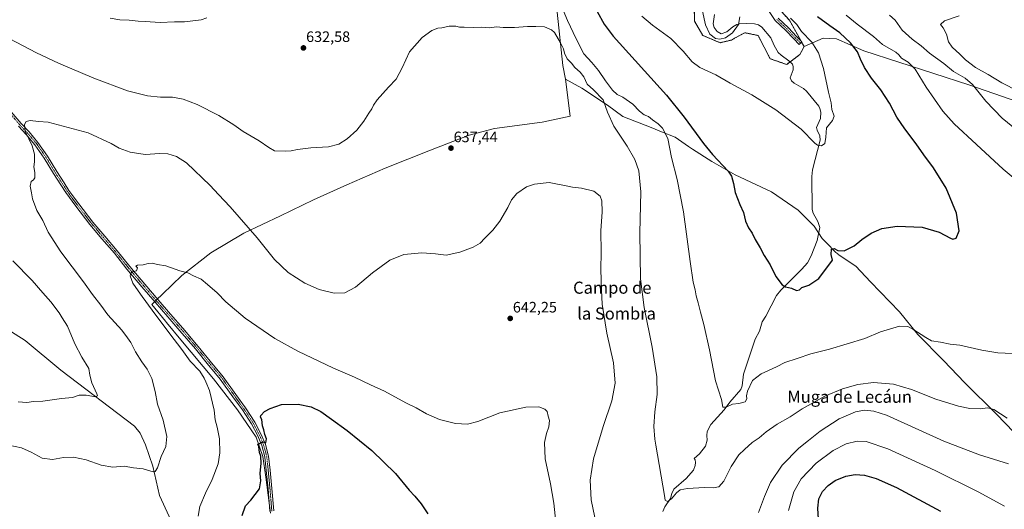
# Model space of a CAD drawing. Units: metres. Extents: x 624587 to 628044, y 4724927 to 4727303.
# Drawn here: x 626194 to 626846, y 4725411 to 4725736 of the extents above; entities that cross this region are included whole.
import ezdxf
from ezdxf.enums import TextEntityAlignment as Align

# ---------------------------------------------------------------- set-up
doc = ezdxf.new("R2010")
doc.units = ezdxf.units.M
doc.header["$MEASUREMENT"] = 0
doc.linetypes.add('TRAZO_Y_PUNTO', pattern=[1, 0.5, -0.25, 0, -0.25])
doc.linetypes.add('TRAZOS', pattern=[0.75, 0.5, -0.25])
for name, color, linetype, lineweight in [('Arbolado forestal', 92, 'TRAZOS', 0), ('Arbolado forestal CxS', 92, 'Continuous', 0), ('Camino', 19, 'Continuous', 0), ('Camino Cxs', 19, 'Continuous', 0), ('Camino eje', 39, 'TRAZO_Y_PUNTO', 13), ('Carátula', 7, 'Continuous', 5), ('Corriente natural lineal', 142, 'Continuous', 13), ('Cultivos herbáceos CxS', 92, 'Continuous', 0), ('Curva de nivel maestra', 36, 'Continuous', 30), ('Curva de nivel normal', 36, 'Continuous', 0), ('Entidad de ámbito territorial', 19, 'Continuous', 0), ('Entidad de ámbito territorial CxS', 92, 'Continuous', 0), ('Matorral', 135, 'Continuous', 0), ('Matorral CxS', 135, 'Continuous', 0), ('Punto de cota en terreno', 7, 'Continuous', 0), ('Rótulo de punto de cota en terreno', 19, 'Continuous', 0), ('Texto cartográfico', 19, 'Continuous', 0)]:
    doc.layers.add(name, color=color, linetype=linetype, lineweight=lineweight)
doc.styles.add('Arial', font='txt', dxfattribs={"height": 0.2})

# ---------------------------------------------------------------- blocks, each defined once
blk = doc.blocks.new('*U150')
at = {"layer": 'Cultivos herbáceos CxS', "color": 92, "linetype": 'Continuous', "lineweight": 0}
blk.add_polyline3d([(626640.88, 4725754.46, 614.98), (626641.32, 4725734.51, 617.33), (626646.64, 4725725.2, 616.86), (626658.16, 4725720.33, 616.25), (626665.69, 4725722.1, 616.23), (626667.78, 4725723.25, 616.28), (626674.55, 4725726.98, 616.08), (626674.97, 4725726.89, 616.12), (626683.36, 4725725.1, 616.41), (626691.39, 4725709.69, 617.67), (626702.28, 4725705.93, 617.06), (626710.99, 4725712.51, 618.24), (626713.87, 4725717.76, 618.78), (626726.39, 4725723.43, 621.47), (626735.25, 4725722.99, 623.09), (626753.41, 4725715.01, 625.85), (626822.97, 4725692.4, 634.36), (626977.01, 4725639.07, 644.32)], dxfattribs=at)
blk = doc.blocks.new('*U157')
at = {"layer": 'Entidad de ámbito territorial CxS', "color": 92, "linetype": 'Continuous', "lineweight": 0}
blk.add_polyline3d([(626550.24, 4725740.54, 632.27), (626554.1, 4725705.17, 636.47), (626555.86, 4725696.24, 636.99), (626558.91, 4725671.64, 637.79), (626540.42, 4725667.79, 638.18), (626508.72, 4725663.48, 638.13), (626492.01, 4725659.02, 637.77), (626466.5, 4725649.09, 637.08), (626436.44, 4725637.18, 636.52), (626410.95, 4725626.1, 636.29), (626388.86, 4725616.23, 636.59), (626367.04, 4725605.59, 637.55), (626342.82, 4725594.15, 640.5), (626321.04, 4725581.1, 643.29), (626301.71, 4725566.18, 645.12), (626288.94, 4725553.76, 645.84), (626285.07, 4725549.99, 645.89), (626284.34, 4725549.28, 645.87), (626284.2, 4725549.14, 645.87), (626282.64, 4725547.63, 645.64), (626281.93, 4725546.94, 645.43), (626290.98, 4725535.86, 645.77), (626291.69, 4725534.99, 645.78), (626301.1, 4725523.48, 646.59), (626322.72, 4725497.64, 647.13), (626338.67, 4725477.05, 647.94), (626350.9, 4725459.07, 649.55), (626355.42, 4725446.31, 650.01), (626357.41, 4725432.49, 650.9), (626360.45, 4725408.77, 651.92)], dxfattribs=at)
blk = doc.blocks.new('*U158')
at = {"layer": 'Entidad de ámbito territorial CxS', "color": 92, "linetype": 'Continuous', "lineweight": 0}
blk.add_polyline3d([(626550.241, 4725740.536, 632.27), (626554.098, 4725705.173, 636.465), (626555.857, 4725696.243, 636.992), (626558.909, 4725671.639, 637.788), (626540.417, 4725667.789, 638.179), (626508.717, 4725663.478, 638.132), (626492.011, 4725659.022, 637.774), (626466.498, 4725649.089, 637.082), (626436.441, 4725637.18, 636.521), (626410.946, 4725626.103, 636.291), (626388.863, 4725616.225, 636.589), (626367.044, 4725605.589, 637.553), (626342.825, 4725594.152, 640.501), (626321.045, 4725581.101, 643.295), (626301.709, 4725566.183, 645.116), (626288.942, 4725553.761, 645.844), (626285.067, 4725549.99, 645.891), (626284.34, 4725549.282, 645.874), (626284.197, 4725549.143, 645.87), (626282.637, 4725547.625, 645.644), (626281.931, 4725546.938, 645.43), (626290.981, 4725535.862, 645.77), (626291.692, 4725534.993, 645.778), (626301.103, 4725523.477, 646.592), (626322.725, 4725497.64, 647.133), (626338.675, 4725477.051, 647.943), (626350.9, 4725459.072, 649.548), (626355.419, 4725446.308, 650.014), (626357.412, 4725432.488, 650.896), (626360.451, 4725408.774, 651.916)], dxfattribs=at)
blk = doc.blocks.new('*U163')
at = {"layer": 'Curva de nivel normal', "color": 36, "linetype": 'Continuous', "lineweight": 0}
for points in [[(626312.54, 4725406.68, 645), (626313.65, 4725413.03, 645), (626317.34, 4725422.03, 645), (626321.94, 4725431.03, 645), (626325.75, 4725441.25, 645), (626326.9, 4725448.59, 645), (626326.65, 4725457.92, 645), (626325.26, 4725465.69, 645), (626323.76, 4725470.4, 645), (626323.15, 4725476.87, 645), (626320.05, 4725490.03, 645), (626317.61, 4725495.6, 645), (626316.62, 4725498.15, 645), (626313.58, 4725502.73, 645), (626307.22, 4725509.42, 645), (626301.73, 4725517.05, 645), (626293.74, 4725527.4, 645), (626282.22, 4725543.2, 645), (626275.46, 4725552.12, 645), (626271.24, 4725558.22, 645), (626269.27, 4725561.02, 645), (626267.65, 4725565.89, 645), (626267.92, 4725567.76, 645), (626268.82, 4725568.49, 645), (626271.7, 4725569.29, 645), (626272.3, 4725571.23, 645), (626271.26, 4725572.28, 645), (626272.33, 4725572.88, 645), (626276.13, 4725573.22, 645), (626279.48, 4725574.15, 645), (626282.03, 4725574.24, 645), (626285.7, 4725573.37, 645), (626291.08, 4725572.43, 645), (626300.55, 4725569.32, 645), (626305.64, 4725567.84, 645), (626309.53, 4725565.81, 645), (626314.61, 4725563.6, 645), (626318.86, 4725560.15, 645), (626325.14, 4725554.67, 645), (626330.8, 4725548.78, 645), (626343.68, 4725537.8, 645), (626363.43, 4725524.45, 645), (626378.62, 4725516.06, 645), (626402.24, 4725504.8, 645), (626416.02, 4725498.76, 645), (626426.69, 4725493.62, 645), (626435.87, 4725489.39, 645), (626450.18, 4725481.88, 645), (626456.99, 4725478.49, 645), (626463.82, 4725474.5, 645), (626472.43, 4725470.64, 645), (626483.04, 4725468.03, 645), (626491.01, 4725467.61, 645), (626497.68, 4725469.3, 645), (626512.35, 4725475.1, 645), (626529.52, 4725479, 645), (626538.21, 4725479.12, 645), (626542.21, 4725477.56, 645), (626543.61, 4725475.95, 645), (626544.36, 4725473.04, 645), (626545.31, 4725469.99, 645), (626544.77, 4725465.78, 645), (626543.18, 4725461.53, 645), (626541.87, 4725455.6, 645), (626542.27, 4725444.69, 645), (626545.83, 4725428.03, 645), (626548.03, 4725415.31, 645), (626549.87, 4725398.48, 645)], [(626703.57, 4725410.36, 645), (626707.03, 4725422.86, 645), (626711.8, 4725431.36, 645), (626721.89, 4725441.8, 645), (626733.02, 4725450.22, 645), (626741.66, 4725454.58, 645), (626748.99, 4725456.34, 645), (626754.9, 4725456.13, 645), (626769.3, 4725451.38, 645), (626800.58, 4725436.95, 645), (626828.98, 4725422.71, 645), (626846.54, 4725413.31, 645)]]:
    blk.add_polyline3d(points, dxfattribs=at)
blk = doc.blocks.new('*U174')
at = {"layer": 'Curva de nivel normal', "color": 36, "linetype": 'Continuous', "lineweight": 0}
for points in [[(626193.29, 4725482.34, 635), (626199.04, 4725482.02, 635), (626203.63, 4725482.56, 635), (626209.71, 4725482.78, 635), (626222.04, 4725484.55, 635), (626229.38, 4725485.26, 635), (626233.71, 4725486.77, 635), (626238.38, 4725486.79, 635), (626244.52, 4725485.7, 635), (626245.94, 4725486.4, 635), (626245.56, 4725487.76, 635), (626242.1, 4725495.08, 635), (626240.94, 4725500.2, 635), (626240.16, 4725504.62, 635), (626235.66, 4725511.97, 635), (626230.96, 4725520.94, 635), (626226.01, 4725532.59, 635), (626222.58, 4725538, 635), (626220.52, 4725541.44, 635), (626214.95, 4725548.59, 635), (626209.66, 4725554.64, 635), (626202.61, 4725562.81, 635), (626189.85, 4725575.82, 635)], [(626187.53, 4725723.15, 635), (626205.62, 4725713.58, 635), (626220.08, 4725706.7, 635), (626243.43, 4725696.92, 635), (626265.74, 4725688.57, 635), (626279.01, 4725685.11, 635), (626287.6, 4725684.34, 635), (626295.48, 4725684.28, 635), (626302.62, 4725682.97, 635), (626311.85, 4725679.49, 635), (626326.19, 4725672.16, 635), (626336.25, 4725665.89, 635), (626342.46, 4725661.44, 635), (626352.92, 4725655.24, 635), (626359.3, 4725650.95, 635), (626363.04, 4725648.69, 635), (626370.62, 4725648.6, 635), (626374.1, 4725648.65, 635), (626378.43, 4725649.7, 635), (626387.1, 4725650.66, 635), (626398.85, 4725651.27, 635), (626405.68, 4725653.16, 635), (626411.29, 4725656.77, 635), (626417.65, 4725662.34, 635), (626422.38, 4725668.34, 635), (626425.54, 4725673.67, 635), (626427.6, 4725676.48, 635), (626428.59, 4725678.98, 635), (626431.16, 4725682.55, 635), (626438.69, 4725690.99, 635), (626443.69, 4725696.28, 635), (626447.66, 4725703.61, 635), (626452.58, 4725714.2, 635), (626460.99, 4725723.83, 635), (626467.35, 4725728.45, 635), (626471.28, 4725730.02, 635), (626473.98, 4725730.29, 635), (626478.81, 4725731.33, 635), (626483.23, 4725731.36, 635), (626485.68, 4725730.62, 635), (626488.68, 4725730.64, 635), (626495.12, 4725730.35, 635), (626500.36, 4725730.64, 635), (626505.25, 4725730.23, 635), (626510.11, 4725730.76, 635), (626514.48, 4725730.46, 635), (626522.01, 4725730.52, 635), (626530.74, 4725731.16, 635), (626536.25, 4725731, 635), (626542.01, 4725730.94, 635), (626546.57, 4725728.96, 635), (626548.6, 4725727.16, 635), (626552.5, 4725720.28, 635), (626554.51, 4725716.37, 635), (626555.19, 4725713.31, 635), (626556.98, 4725709.63, 635), (626559.81, 4725706.79, 635), (626561.88, 4725703.87, 635), (626565.53, 4725700.8, 635), (626567.96, 4725697.72, 635), (626570.12, 4725692.96, 635), (626574.38, 4725689.2, 635), (626580.72, 4725682.42, 635), (626583.55, 4725674.37, 635), (626587.77, 4725665.05, 635), (626596.67, 4725651.9, 635), (626601.72, 4725642.94, 635), (626604.3, 4725635.4, 635), (626605.6, 4725621.52, 635), (626605.05, 4725594.32, 635), (626605.51, 4725563.96, 635), (626607.88, 4725545, 635), (626613.26, 4725518.71, 635), (626616.36, 4725499.04, 635), (626616.57, 4725487.26, 635), (626614.92, 4725475.89, 635), (626614.25, 4725466.19, 635), (626614.9, 4725457.69, 635), (626615.67, 4725453.69, 635), (626621.45, 4725420.36, 635), (626621.7, 4725417.36, 635), (626623.28, 4725416.32, 635), (626625.96, 4725418.09, 635), (626629.34, 4725422.09, 635), (626631.8, 4725424.15, 635), (626636.51, 4725425.1, 635), (626647.8, 4725425.64, 635), (626653.67, 4725425.48, 635), (626657.43, 4725426.18, 635), (626660.68, 4725429.94, 635), (626665.58, 4725439.69, 635), (626670.49, 4725447.36, 635), (626674.38, 4725450.95, 635), (626679.45, 4725455.39, 635), (626684.02, 4725458.62, 635), (626688.61, 4725462.57, 635), (626695.9, 4725467.53, 635), (626704.67, 4725472.57, 635), (626712.53, 4725477.72, 635), (626718.44, 4725481.11, 635), (626727.45, 4725486.24, 635), (626739.14, 4725491.06, 635), (626749.36, 4725493.9, 635), (626759.8, 4725495.16, 635), (626772.92, 4725494.13, 635), (626784.92, 4725490.7, 635), (626801.07, 4725484.3, 635), (626816.11, 4725479.49, 635), (626823.53, 4725477.91, 635), (626830.35, 4725477.79, 635), (626835.18, 4725478.53, 635), (626839.36, 4725477.26, 635), (626848.34, 4725471.56, 635)]]:
    blk.add_polyline3d(points, dxfattribs=at)
blk = doc.blocks.new('*U175')
at = {"layer": 'Curva de nivel normal', "color": 36, "linetype": 'Continuous', "lineweight": 0}
for points in [[(626187.28, 4725453.67, 640), (626195.52, 4725452.02, 640), (626202.04, 4725449.08, 640), (626209.38, 4725445.05, 640), (626216.04, 4725444.21, 640), (626223.38, 4725445.55, 640), (626230.09, 4725445.81, 640), (626238.48, 4725444.08, 640), (626248.4, 4725440.39, 640), (626256.1, 4725439.1, 640), (626263.58, 4725439.88, 640), (626269.8, 4725438.66, 640), (626276.23, 4725437.98, 640), (626282.75, 4725436.1, 640), (626284.09, 4725436.24, 640), (626285.7, 4725438.63, 640), (626288.03, 4725446.18, 640), (626291.14, 4725452.82, 640), (626291.79, 4725459.48, 640), (626289.39, 4725470.28, 640), (626285.57, 4725480.89, 640), (626284.08, 4725489.34, 640), (626281.9, 4725497.8, 640), (626278.78, 4725504.02, 640), (626275.24, 4725508.88, 640), (626271.13, 4725515.49, 640), (626268.02, 4725521.66, 640), (626265.8, 4725524.78, 640), (626261.93, 4725529.91, 640), (626252.85, 4725540.16, 640), (626248.16, 4725546.44, 640), (626242.69, 4725553.55, 640), (626236.59, 4725561.95, 640), (626221.54, 4725581.83, 640), (626213.36, 4725594.73, 640), (626209.82, 4725602.48, 640), (626205.75, 4725609.08, 640), (626202.88, 4725617.01, 640), (626202.15, 4725620.88, 640), (626201.32, 4725625.23, 640), (626201.92, 4725628.32, 640), (626203.51, 4725629.44, 640), (626204.39, 4725630.85, 640), (626204.38, 4725634.31, 640), (626203.85, 4725638.01, 640), (626204.23, 4725641.52, 640), (626204.2, 4725646.49, 640), (626202.67, 4725651.96, 640), (626198.12, 4725661.79, 640), (626197.54, 4725666.2, 640), (626198.72, 4725668.16, 640), (626201.39, 4725668.88, 640), (626206.94, 4725668.24, 640), (626213.3, 4725667.6, 640), (626239.71, 4725660.63, 640), (626255.06, 4725653.51, 640), (626260.26, 4725650.46, 640), (626267.51, 4725647.82, 640), (626277.41, 4725646.38, 640), (626287.3, 4725646.94, 640), (626292.6, 4725646.79, 640), (626298.14, 4725644.97, 640), (626304.82, 4725640.68, 640), (626320.48, 4725625.71, 640), (626325.97, 4725619.86, 640), (626333.83, 4725611.72, 640), (626351.67, 4725590.99, 640), (626363.17, 4725576.82, 640), (626372.09, 4725568.08, 640), (626383.14, 4725561.13, 640), (626392.6, 4725556.86, 640), (626402.74, 4725554.45, 640), (626409.69, 4725554.73, 640), (626416.74, 4725558.48, 640), (626428.03, 4725567.93, 640), (626439.6, 4725576.2, 640), (626448.82, 4725580.01, 640), (626460.74, 4725581.19, 640), (626469.66, 4725580.52, 640), (626476.79, 4725579.64, 640), (626485.78, 4725581.62, 640), (626494.68, 4725584.98, 640), (626499.35, 4725587.64, 640), (626502.42, 4725590.88, 640), (626507.66, 4725596.09, 640), (626512.25, 4725602.01, 640), (626517.65, 4725611.09, 640), (626520.01, 4725616.34, 640), (626523.57, 4725620.53, 640), (626529.99, 4725624.81, 640), (626535.36, 4725626.69, 640), (626545.06, 4725627.72, 640), (626557.26, 4725625.32, 640), (626560.37, 4725624.54, 640), (626566.42, 4725624.09, 640), (626574.6, 4725622.03, 640), (626578.72, 4725618.67, 640), (626579.97, 4725615.48, 640), (626580.13, 4725608.24, 640), (626579.14, 4725595.82, 640), (626579.36, 4725581.54, 640), (626579.13, 4725570.12, 640), (626579.57, 4725556.51, 640), (626580.1, 4725547.1, 640), (626583.27, 4725527.95, 640), (626587.54, 4725508.29, 640), (626588.79, 4725494.72, 640), (626586.58, 4725483, 640), (626580.72, 4725466.14, 640), (626574.35, 4725444.57, 640), (626572.2, 4725430.46, 640), (626572.9, 4725417.56, 640), (626576.23, 4725400.6, 640)], [(626683.5, 4725409.03, 640), (626687.52, 4725419.64, 640), (626691.55, 4725428.9, 640), (626699.28, 4725440.53, 640), (626710.25, 4725451.72, 640), (626716.82, 4725456.87, 640), (626724.35, 4725462.98, 640), (626737.09, 4725471.17, 640), (626747.85, 4725475.75, 640), (626753.88, 4725476.84, 640), (626759.9, 4725476.34, 640), (626768.45, 4725473.68, 640), (626806.28, 4725456.36, 640), (626829.96, 4725447.36, 640), (626849.22, 4725441.41, 640)]]:
    blk.add_polyline3d(points, dxfattribs=at)
blk = doc.blocks.new('*U198')
at = {"layer": 'Curva de nivel normal', "color": 36, "linetype": 'Continuous', "lineweight": 0}
for points in [[(626254.4, 4725736.7, 630), (626260.62, 4725735.58, 630), (626266.88, 4725735.18, 630), (626272.92, 4725734.55, 630), (626277.59, 4725734.36, 630), (626287.42, 4725733.63, 630), (626296.98, 4725734.17, 630), (626303.62, 4725734.27, 630), (626314.52, 4725735.48, 630), (626318.38, 4725736.87, 630)], [(626554.32, 4725741.97, 630), (626557.1, 4725735.09, 630), (626562.94, 4725722.93, 630), (626567.96, 4725713.08, 630), (626573.33, 4725707.17, 630), (626577.76, 4725702.01, 630), (626582.3, 4725695.01, 630), (626586.9, 4725688.84, 630), (626590, 4725686.06, 630), (626593.73, 4725684.33, 630), (626600.31, 4725679.65, 630), (626604.89, 4725674.89, 630), (626607.94, 4725672.61, 630), (626610.71, 4725671.38, 630), (626613.34, 4725669.34, 630), (626617.25, 4725666.59, 630), (626620.14, 4725663.75, 630), (626623.56, 4725656.99, 630), (626625.92, 4725644.2, 630), (626629.64, 4725629.64, 630), (626633.9, 4725608.24, 630), (626638.38, 4725575.39, 630), (626640.43, 4725561.78, 630), (626641.64, 4725556.66, 630), (626642.25, 4725552.58, 630), (626643.66, 4725547.95, 630), (626645.11, 4725541.77, 630), (626647.36, 4725533.71, 630), (626651.1, 4725516.91, 630), (626655.13, 4725496.33, 630), (626659.08, 4725483.9, 630), (626659.97, 4725479, 630), (626662.15, 4725478.9, 630), (626666.48, 4725480.86, 630), (626670.65, 4725481.33, 630), (626674.87, 4725482.41, 630), (626675.96, 4725484.34, 630), (626675.55, 4725486.34, 630), (626676.28, 4725489.48, 630), (626679.66, 4725496.5, 630), (626685.28, 4725500.89, 630), (626695.47, 4725505.68, 630), (626700.94, 4725508.48, 630), (626709.29, 4725511.2, 630), (626718.17, 4725514.22, 630), (626730.62, 4725517.36, 630), (626753.94, 4725524.46, 630), (626764.4, 4725528.84, 630), (626776.92, 4725532.55, 630), (626782.4, 4725532.31, 630), (626785.88, 4725530.58, 630), (626794.33, 4725525.01, 630), (626798.14, 4725522.77, 630), (626804.01, 4725522.02, 630), (626810.61, 4725520.64, 630), (626816.92, 4725519.95, 630), (626831.57, 4725516.61, 630), (626842.17, 4725514.85, 630), (626851.71, 4725514.55, 630)], [(626860.11, 4725624.47, 630), (626845.67, 4725636.55, 630), (626828.04, 4725652.92, 630), (626813.21, 4725666.53, 630), (626805.61, 4725675.01, 630), (626794.58, 4725691, 630), (626787.34, 4725702.89, 630), (626782.73, 4725707.53, 630), (626778.28, 4725710.13, 630), (626776.54, 4725712.2, 630), (626774.49, 4725714, 630), (626765.65, 4725719.16, 630), (626759.65, 4725724.55, 630), (626749.03, 4725732.66, 630), (626741.61, 4725738.52, 630)]]:
    blk.add_polyline3d(points, dxfattribs=at)
blk = doc.blocks.new('*U208')
at = {"layer": 'Curva de nivel maestra', "color": 36, "linetype": 'Continuous', "lineweight": 30}
for points in [[(626341.72, 4725407.18, 650), (626343.98, 4725413.52, 650), (626347.35, 4725417.39, 650), (626353.22, 4725424.74, 650), (626354.01, 4725430.03, 650), (626353.55, 4725435.03, 650), (626354.3, 4725441.77, 650), (626354.04, 4725446.33, 650), (626353.13, 4725448.96, 650), (626352.66, 4725452.79, 650), (626352, 4725454.38, 650), (626355.52, 4725455.84, 650), (626357.44, 4725455.29, 650), (626357.84, 4725458.01, 650), (626356.72, 4725460.69, 650), (626356.07, 4725463.92, 650), (626355.21, 4725466.45, 650), (626354.66, 4725470.64, 650), (626353.88, 4725472.24, 650), (626354.16, 4725473.4, 650), (626356.52, 4725475.98, 650), (626360.32, 4725477.94, 650), (626367.69, 4725480.7, 650), (626378.86, 4725480.98, 650), (626387.36, 4725479.23, 650), (626393.84, 4725476.02, 650), (626400.82, 4725470.9, 650), (626411.16, 4725463.48, 650), (626427.58, 4725450.21, 650), (626443.15, 4725435.03, 650), (626452.37, 4725423.98, 650), (626456.09, 4725419.97, 650), (626460.15, 4725414.78, 650), (626464.61, 4725408.26, 650)], [(626723.6, 4725401.16, 650), (626722.84, 4725411.91, 650), (626723.5, 4725418.27, 650), (626725.92, 4725422.93, 650), (626729.66, 4725427.08, 650), (626734.33, 4725430.41, 650), (626741.33, 4725433.12, 650), (626747.61, 4725434.19, 650), (626753.74, 4725433.78, 650), (626761.44, 4725431.72, 650), (626774.96, 4725425.64, 650), (626804.12, 4725410.05, 650)]]:
    blk.add_polyline3d(points, dxfattribs=at)
blk = doc.blocks.new('5PATER')
at = {"layer": 'Carátula', "linetype": 'Continuous', "lineweight": 5}
h = blk.add_hatch(color=250, dxfattribs=at)
edge = h.paths.add_edge_path()
edge.add_ellipse((0, 0.01), major_axis=(-1.33, -1.34), ratio=0.999422, start_angle=0, end_angle=360)

msp = doc.modelspace()

# ---------------------------------------------------------------- linework, layer by layer
at = {"layer": 'Arbolado forestal', "color": 92, "linetype": 'TRAZOS', "lineweight": 0}
for points in [[(626713.87, 4725717.77, 618.78), (626710.99, 4725712.52, 618.24), (626704.51, 4725707.62, 616.77), (626702.28, 4725705.93, 617.06), (626691.39, 4725709.69, 617.67), (626683.36, 4725725.1, 616.41), (626674.97, 4725726.89, 616.12), (626674.55, 4725726.98, 616.08), (626667.78, 4725723.25, 616.28), (626665.69, 4725722.1, 616.23), (626658.16, 4725720.33, 616.25), (626646.64, 4725725.2, 616.86), (626641.32, 4725734.51, 617.33), (626640.88, 4725754.46, 614.98)], [(626687.7, 4725753.16, 622.24), (626704.05, 4725735.19, 619.33), (626711.82, 4725721.41, 618.92), (626712.18, 4725720.77, 618.88), (626713.87, 4725717.77, 618.78)]]:
    msp.add_polyline3d(points, dxfattribs=at)
at = {"layer": 'Arbolado forestal CxS', "color": 92, "linetype": 'Continuous', "lineweight": 0}
msp.add_polyline3d([(626687.7, 4725753.16, 622.24), (626704.05, 4725735.19, 619.33), (626713.87, 4725717.76, 618.78), (626710.99, 4725712.51, 618.24), (626702.28, 4725705.93, 617.06), (626691.39, 4725709.69, 617.67), (626683.36, 4725725.1, 616.41), (626674.97, 4725726.89, 616.12), (626674.55, 4725726.98, 616.08), (626667.78, 4725723.25, 616.28), (626665.69, 4725722.1, 616.23), (626658.16, 4725720.33, 616.25), (626646.64, 4725725.2, 616.86), (626641.32, 4725734.51, 617.33), (626640.88, 4725754.46, 614.98)], dxfattribs=at)
at = {"layer": 'Camino', "color": 19, "linetype": 'Continuous', "lineweight": 0}
for points in [[(626696.57, 4725736.66, 618.08), (626703.4, 4725730.23, 618.48), (626708.68, 4725724.54, 618.83), (626712.32, 4725720.91, 618.92), (626710.58, 4725719.17, 618.5), (626706.91, 4725722.83, 618.42), (626701.65, 4725728.5, 618.17), (626694.69, 4725735.05, 617.85), (626690.21, 4725741.57, 618.44)], [(626188.83, 4725674.47, 639.33), (626195.37, 4725666.75, 639.76), (626200.58, 4725661.25, 640.17), (626206.46, 4725654.32, 640.46), (626212.79, 4725645.24, 640.82), (626219, 4725634.94, 641.27), (626223.79, 4725627.57, 641.56), (626227, 4725622.5, 641.72), (626233.59, 4725613.56, 642.24), (626242.87, 4725601.47, 643), (626250.75, 4725592.09, 643.49), (626259.01, 4725582.42, 644.17), (626267.36, 4725572, 644.72), (626277.25, 4725560.32, 645.42), (626286.02, 4725550, 645.93), (626294.35, 4725540.44, 646.41), (626302.43, 4725531.2, 646.88), (626312.69, 4725519.07, 647.27), (626320.52, 4725509.41, 647.56), (626329.23, 4725499.04, 648.05), (626337.53, 4725487.3, 648.61), (626343.9, 4725478.54, 648.87), (626350.06, 4725469.04, 649.31), (626354.32, 4725460.86, 649.76), (626357.1, 4725454.27, 650.06), (626359.21, 4725446.5, 650.39), (626360.19, 4725437.25, 650.7), (626361.38, 4725424.92, 651.38), (626362.59, 4725410.13, 652.12)], [(626360.1, 4725409.91, 651.8), (626358.88, 4725424.7, 651.03), (626357.71, 4725437, 650.72), (626356.75, 4725446.04, 650.33), (626354.73, 4725453.45, 649.92), (626352.05, 4725459.8, 649.76), (626347.9, 4725467.78, 649.33), (626341.84, 4725477.12, 648.9), (626335.5, 4725485.84, 648.42), (626327.25, 4725497.51, 648.07), (626318.59, 4725507.82, 647.45), (626310.77, 4725517.48, 647.22), (626300.53, 4725529.57, 646.88), (626292.46, 4725538.79, 646.44), (626284.12, 4725548.37, 645.87), (626275.34, 4725558.7, 645.4), (626265.43, 4725570.41, 644.63), (626257.09, 4725580.83, 644.13), (626248.85, 4725590.47, 643.43), (626240.92, 4725599.9, 642.91), (626231.59, 4725612.05, 642.27), (626224.94, 4725621.09, 641.67), (626221.69, 4725626.22, 641.49), (626216.88, 4725633.61, 641.2), (626210.69, 4725643.88, 640.62), (626204.47, 4725652.79, 640.15), (626198.71, 4725659.58, 639.86), (626193.51, 4725665.08, 639.54)]]:
    msp.add_polyline3d(points, dxfattribs=at)
at = {"layer": 'Camino Cxs', "color": 19, "linetype": 'Continuous', "lineweight": 0}
for points in [[(626696.57, 4725736.66, 618.08), (626703.4, 4725730.23, 618.48), (626708.68, 4725724.54, 618.83), (626712.32, 4725720.91, 618.92), (626710.58, 4725719.17, 618.5), (626706.91, 4725722.83, 618.42), (626701.65, 4725728.5, 618.17), (626694.69, 4725735.05, 617.85), (626690.21, 4725741.57, 618.44)], [(626188.83, 4725674.47, 639.33), (626195.37, 4725666.75, 639.76), (626200.58, 4725661.25, 640.17), (626206.46, 4725654.32, 640.46), (626212.79, 4725645.24, 640.82), (626219, 4725634.94, 641.27), (626223.79, 4725627.57, 641.56), (626227, 4725622.5, 641.72), (626233.59, 4725613.56, 642.24), (626242.87, 4725601.47, 643), (626250.75, 4725592.09, 643.49), (626259.01, 4725582.42, 644.17), (626267.36, 4725572, 644.72), (626277.25, 4725560.32, 645.42), (626286.02, 4725550, 645.93), (626294.35, 4725540.44, 646.41), (626302.43, 4725531.2, 646.88), (626312.69, 4725519.07, 647.27), (626320.52, 4725509.41, 647.56), (626329.23, 4725499.04, 648.05), (626337.53, 4725487.3, 648.61), (626343.9, 4725478.54, 648.87), (626350.06, 4725469.04, 649.31), (626354.32, 4725460.86, 649.76), (626357.1, 4725454.27, 650.06), (626359.21, 4725446.5, 650.39), (626360.19, 4725437.25, 650.7), (626361.38, 4725424.92, 651.38), (626362.59, 4725410.13, 652.12)], [(626360.1, 4725409.91, 651.8), (626358.88, 4725424.7, 651.03), (626357.71, 4725437, 650.72), (626356.75, 4725446.04, 650.33), (626354.73, 4725453.45, 649.92), (626352.05, 4725459.8, 649.76), (626347.9, 4725467.78, 649.33), (626341.84, 4725477.12, 648.9), (626335.5, 4725485.84, 648.42), (626327.25, 4725497.51, 648.07), (626318.59, 4725507.82, 647.45), (626310.77, 4725517.48, 647.22), (626300.53, 4725529.57, 646.88), (626292.46, 4725538.79, 646.44), (626284.12, 4725548.37, 645.87), (626275.34, 4725558.7, 645.4), (626265.43, 4725570.41, 644.63), (626257.09, 4725580.83, 644.13), (626248.85, 4725590.47, 643.43), (626240.92, 4725599.9, 642.91), (626231.59, 4725612.05, 642.27), (626224.94, 4725621.09, 641.67), (626221.69, 4725626.22, 641.49), (626216.88, 4725633.61, 641.2), (626210.69, 4725643.88, 640.62), (626204.47, 4725652.79, 640.15), (626198.71, 4725659.58, 639.86), (626193.51, 4725665.08, 639.54)]]:
    msp.add_polyline3d(points, dxfattribs=at)
at = {"layer": 'Camino eje', "color": 39, "linetype": 'TRAZO_Y_PUNTO', "lineweight": 13}
for points in [[(626711.45, 4725720.04, 618.68), (626707.8, 4725723.69, 618.6), (626702.53, 4725729.36, 618.3), (626695.63, 4725735.85, 617.97)], [(626361.35, 4725410.02, 652.01), (626360.74, 4725417.42, 651.53), (626360.13, 4725424.81, 651.21), (626359.54, 4725430.98, 651.01), (626358.95, 4725437.13, 650.71), (626357.98, 4725446.27, 650.36), (626356.93, 4725450.16, 650.18), (626355.92, 4725453.86, 649.97), (626353.19, 4725460.33, 649.76), (626351.11, 4725464.32, 649.56), (626348.98, 4725468.41, 649.31), (626342.87, 4725477.83, 648.9), (626336.52, 4725486.57, 648.59), (626328.24, 4725498.28, 648.06), (626319.56, 4725508.62, 647.56), (626315.65, 4725513.45, 647.41), (626311.73, 4725518.28, 647.26), (626306.6, 4725524.34, 647.11), (626301.48, 4725530.39, 646.88), (626297.44, 4725535.01, 646.69), (626293.41, 4725539.62, 646.42), (626289.24, 4725544.4, 646.13), (626285.07, 4725549.19, 645.91), (626276.3, 4725559.51, 645.43), (626271.35, 4725565.35, 645.11), (626266.4, 4725571.21, 644.72), (626262.23, 4725576.42, 644.47), (626258.05, 4725581.63, 644.16), (626253.92, 4725586.46, 643.81), (626249.8, 4725591.28, 643.48), (626245.86, 4725595.97, 643.23), (626241.9, 4725600.69, 642.98), (626232.59, 4725612.81, 642.26), (626229.3, 4725617.28, 641.95), (626225.97, 4725621.8, 641.7), (626222.74, 4725626.9, 641.52), (626220.35, 4725630.58, 641.32), (626217.94, 4725634.28, 641.22), (626211.74, 4725644.56, 640.74), (626208.63, 4725649.02, 640.48), (626205.47, 4725653.56, 640.3), (626199.65, 4725660.42, 640.02), (626197.04, 4725663.17, 639.96), (626194.44, 4725665.92, 639.66), (626187.84, 4725673.71, 639.29)]]:
    msp.add_polyline3d(points, dxfattribs=at)
at = {"layer": 'Corriente natural lineal', "color": 142, "linetype": 'Continuous', "lineweight": 13}
for points in [[(626641, 4725445, 632.63), (626644.55, 4725447.98, 632.52), (626648.5, 4725453.17, 632.32), (626649.71, 4725457.01, 632.23), (626649.41, 4725460.15, 632.08), (626649.69, 4725462.78, 631.95), (626651.95, 4725467.52, 631.62), (626660.84, 4725477.06, 630.44), (626664.61, 4725482.22, 629.79), (626671.85, 4725490.53, 628.99), (626672.73, 4725493.11, 629.02), (626673.66, 4725500.73, 628.66), (626681.34, 4725523.86, 627.36), (626684.21, 4725529.33, 627.22), (626686.14, 4725535.47, 626.8), (626688.46, 4725539.22, 626.61), (626695.5, 4725552.79, 625.56), (626698.34, 4725556.33, 625.27), (626712.38, 4725570.32, 624.11), (626716.02, 4725574.46, 623.84), (626718.5, 4725579.21, 623.6), (626722.46, 4725589.27, 623.15), (626724.25, 4725597.98, 622.84), (626722.92, 4725601.95, 622.56), (626719.8, 4725607.31, 622.25), (626719.21, 4725609.74, 622.15), (626719, 4725631.66, 621.1), (626719.43, 4725636.16, 620.8), (626724.39, 4725655.81, 619.87), (626724.12, 4725658.72, 619.78), (626722.39, 4725662.45, 619.71), (626722.1, 4725664.27, 619.62), (626724.55, 4725670.22, 618.95), (626724.83, 4725674.27, 618.36), (626724.3, 4725676.68, 618.4), (626723.46, 4725678.21, 618.38), (626715.4, 4725688.18, 617.99), (626713.41, 4725689.96, 618.11), (626707.2, 4725693.54, 618.47), (626705.41, 4725695.14, 618.47), (626704.58, 4725697.03, 618.41), (626706.48, 4725702.43, 617.51), (626706.51, 4725704.69, 617.16), (626706.01, 4725706.16, 617.02), (626703.7, 4725708.42, 616.56), (626698.57, 4725712.02, 616.52), (626696.64, 4725713.85, 616.12), (626693.92, 4725718.44, 616.33), (626691.88, 4725723.52, 615.58), (626685.92, 4725730.73, 615.59), (626683.51, 4725732.15, 615.54), (626680.92, 4725732.89, 615.46), (626675.68, 4725733.14, 615.41), (626671.1, 4725732.81, 615.08), (626669.3, 4725732.35, 614.86), (626666.56, 4725730.88, 614.36), (626662.57, 4725727.49, 614.05), (626658.93, 4725726.3, 614.12), (626656.28, 4725727.71, 613.96), (626654.16, 4725730.34, 613.98), (626653.5, 4725732.85, 614.01), (626654.4, 4725738.95, 613.75)], [(626331.74, 4725334.81, 650.85), (626324.36, 4725344.42, 649.37), (626318.13, 4725354.73, 648.23), (626309.13, 4725372.3, 646.09), (626298.35, 4725395.43, 643.6), (626287.02, 4725420.42, 641.14), (626282.67, 4725439.88, 639.54), (626277.8, 4725453.95, 638.27), (626274.2, 4725461.63, 637.75), (626270.36, 4725466.26, 637.21), (626221.7, 4725503.36, 633.07), (626198.06, 4725523.02, 631.96), (626123.55, 4725569.99, 629.26), (626110.61, 4725577.55, 628.61), (626098.08, 4725583.26, 628.09), (626072.88, 4725589.46, 627.34), (626057.88, 4725594.74, 626.64), (626044.29, 4725600.95, 626.15), (626035.63, 4725606.23, 625.6), (626029.94, 4725611.51, 625.46), (626022.44, 4725622.89, 624.99), (626019.12, 4725626.53, 624.84), (626015.52, 4725629.14, 624.7), (626001.71, 4725635, 624.77)], [(626620.26, 4725409.79, 635.79), (626621.58, 4725412.82, 635.56), (626625.41, 4725418.37, 634.94), (626626.23, 4725421.77, 634.66), (626627.63, 4725424.65, 634.56), (626635.65, 4725431.66, 633.97), (626640.53, 4725437.18, 633.28), (626641.67, 4725440.16, 632.92), (626641.99, 4725442.16, 632.73), (626641.72, 4725443.94, 632.59), (626641, 4725445, 632.63)]]:
    msp.add_polyline3d(points, dxfattribs=at)
at = {"layer": 'Cultivos herbáceos CxS', "color": 92, "linetype": 'Continuous', "lineweight": 0}
for points in [[(626713.87, 4725717.77, 618.78), (626710.99, 4725712.52, 618.24), (626704.51, 4725707.62, 616.77), (626702.28, 4725705.93, 617.06), (626691.39, 4725709.69, 617.67), (626683.36, 4725725.1, 616.41), (626674.97, 4725726.89, 616.12), (626674.55, 4725726.98, 616.08), (626667.78, 4725723.25, 616.28), (626665.69, 4725722.1, 616.23), (626658.16, 4725720.33, 616.25), (626646.64, 4725725.2, 616.86), (626641.32, 4725734.51, 617.33), (626640.88, 4725754.46, 614.98)], [(626713.87, 4725717.77, 618.78), (626726.39, 4725723.43, 621.47), (626735.25, 4725722.99, 623.09), (626753.41, 4725715.01, 625.85), (626822.97, 4725692.4, 634.36), (626977.01, 4725639.07, 644.32), (627109.42, 4725576.61, 635), (627207.55, 4725514.49, 622.18), (627235.36, 4725503.46, 618.64), (627253.46, 4725496.27, 621.96), (627265.31, 4725493.79, 624.29), (627274.33, 4725491.9, 625.36), (627280.93, 4725490.51, 625.27), (627337.64, 4725455.93, 620.63), (627373.53, 4725439.98, 619.44), (627445.03, 4725415.51, 624.09), (627506.41, 4725398.75, 626.43), (627522.65, 4725390.11, 626.27)]]:
    msp.add_polyline3d(points, dxfattribs=at)
at = {"layer": 'Curva de nivel maestra', "color": 36, "linetype": 'Continuous', "lineweight": 30}
msp.add_polyline3d([(626576.83, 4725740.96, 625), (626581.39, 4725732.53, 625), (626587.32, 4725724.64, 625), (626622.6, 4725685.55, 625), (626634.31, 4725670.98, 625), (626647.12, 4725653.56, 625), (626653.14, 4725646.36, 625), (626663.62, 4725635.34, 625), (626665.71, 4725631.99, 625), (626667.16, 4725626.98, 625), (626668.14, 4725621.19, 625), (626671.24, 4725613.22, 625), (626673.66, 4725607.87, 625), (626675.09, 4725602.07, 625), (626676.96, 4725597.64, 625), (626679.37, 4725594.2, 625), (626681.32, 4725590.02, 625), (626684.62, 4725584.55, 625), (626687.29, 4725579.42, 625), (626691.22, 4725573.24, 625), (626695.03, 4725565.39, 625), (626699.19, 4725560, 625), (626701.45, 4725558.52, 625), (626705.45, 4725557.64, 625), (626708.83, 4725556.23, 625), (626710.75, 4725556.62, 625), (626712.34, 4725558.27, 625), (626716.87, 4725559.71, 625), (626723.46, 4725564.05, 625), (626732.68, 4725576.36, 625), (626731.63, 4725579.96, 625), (626731.91, 4725583.6, 625), (626733.72, 4725584.08, 625), (626736.05, 4725582.64, 625), (626740.34, 4725582.53, 625), (626746.99, 4725585.84, 625), (626752.08, 4725590.07, 625), (626758.2, 4725594.17, 625), (626765.24, 4725597.32, 625), (626775.53, 4725598.87, 625), (626791.98, 4725598.17, 625), (626803.32, 4725594.93, 625), (626810.78, 4725590.81, 625), (626812.32, 4725590.3, 625), (626814.4, 4725590.92, 625), (626816.4, 4725595.68, 625), (626814.73, 4725607.42, 625), (626807.9, 4725624.01, 625), (626799.43, 4725637.42, 625), (626793.08, 4725646.01, 625), (626787.98, 4725653.32, 625), (626780.39, 4725663.24, 625), (626775.26, 4725670.98, 625), (626770.3, 4725680.19, 625), (626764.6, 4725689.15, 625), (626758.49, 4725696.83, 625), (626753.84, 4725703.85, 625), (626751.1, 4725709.44, 625), (626749.05, 4725714.39, 625), (626744.63, 4725720.3, 625), (626737.54, 4725726.95, 625), (626730.92, 4725731.56, 625), (626722.77, 4725737.51, 625)], dxfattribs=at)
at = {"layer": 'Curva de nivel normal', "color": 36, "linetype": 'Continuous', "lineweight": 0}
for points in [[(626704.76, 4725736.63, 620), (626708.88, 4725732.33, 620), (626712.16, 4725727.66, 620), (626719.02, 4725720.64, 620), (626723.42, 4725713.71, 620), (626726.65, 4725703.32, 620), (626730.06, 4725687.66, 620), (626731.76, 4725680.46, 620), (626732.13, 4725676.07, 620), (626733.7, 4725671.58, 620), (626732.68, 4725668.89, 620), (626728.55, 4725664.04, 620), (626728.28, 4725657.81, 620), (626727.5, 4725653.5, 620), (626725.28, 4725651.93, 620), (626722.63, 4725652.41, 620), (626720.86, 4725653.7, 620), (626711.94, 4725663.04, 620), (626695.01, 4725675.96, 620), (626679.18, 4725685.85, 620), (626664.88, 4725693.56, 620), (626655.3, 4725699.07, 620), (626644.76, 4725703.86, 620), (626639.6, 4725707.7, 620), (626633.7, 4725714.69, 620), (626625.54, 4725723.03, 620), (626613.41, 4725732.07, 620), (626606.32, 4725737.98, 620)], [(626646.46, 4725741.28, 615), (626648.49, 4725732.1, 615), (626651.34, 4725726.05, 615), (626655.23, 4725723.09, 615), (626658.05, 4725722.58, 615), (626661.8, 4725723.64, 615), (626666.35, 4725726.82, 615), (626670.31, 4725732.33, 615), (626671.35, 4725737.59, 615)], [(626770.29, 4725738.6, 635), (626774.18, 4725735.34, 635), (626778.65, 4725728.66, 635), (626785.42, 4725722.66, 635), (626791.37, 4725718.38, 635), (626796.86, 4725713.47, 635), (626806.28, 4725706.55, 635), (626812.66, 4725701.37, 635), (626820.42, 4725696.88, 635), (626825.32, 4725692.55, 635), (626834.06, 4725681.63, 635), (626844.85, 4725670.33, 635), (626854.44, 4725662.65, 635)], [(626816.53, 4725738.15, 640), (626806.84, 4725734.74, 640), (626804.17, 4725732.32, 640), (626805.94, 4725730.16, 640), (626808.1, 4725726.04, 640), (626809.41, 4725720.91, 640), (626811.9, 4725717.31, 640), (626816.93, 4725712.81, 640), (626820.57, 4725709.03, 640), (626827.28, 4725704.02, 640), (626835.75, 4725699.22, 640), (626844.64, 4725693.86, 640), (626855.64, 4725688.14, 640)]]:
    msp.add_polyline3d(points, dxfattribs=at)
at = {"layer": 'Entidad de ámbito territorial', "color": 19, "linetype": 'Continuous', "lineweight": 0}
for points in [[(626550.24, 4725740.54, 632.27), (626554.1, 4725705.17, 636.47), (626555.86, 4725696.24, 636.99)], [(626360.45, 4725408.77, 651.92), (626357.41, 4725432.49, 650.9), (626355.42, 4725446.31, 650.01), (626350.9, 4725459.07, 649.55), (626338.67, 4725477.05, 647.94), (626322.72, 4725497.64, 647.13), (626301.1, 4725523.48, 646.59), (626291.69, 4725534.99, 645.78), (626290.98, 4725535.86, 645.77), (626281.93, 4725546.94, 645.43), (626282.64, 4725547.63, 645.64), (626284.2, 4725549.14, 645.87), (626284.34, 4725549.28, 645.87), (626285.07, 4725549.99, 645.89), (626288.94, 4725553.76, 645.84), (626301.71, 4725566.18, 645.12), (626321.04, 4725581.1, 643.29), (626342.82, 4725594.15, 640.5), (626367.04, 4725605.59, 637.55), (626388.86, 4725616.23, 636.59), (626410.95, 4725626.1, 636.29), (626436.44, 4725637.18, 636.52), (626466.5, 4725649.09, 637.08), (626492.01, 4725659.02, 637.77), (626508.72, 4725663.48, 638.13), (626540.42, 4725667.79, 638.18), (626558.91, 4725671.64, 637.79), (626555.86, 4725696.24, 636.99)], [(626360.45, 4725408.77, 651.92), (626357.41, 4725432.49, 650.9), (626355.42, 4725446.31, 650.01), (626350.9, 4725459.07, 649.55), (626338.67, 4725477.05, 647.94), (626322.72, 4725497.64, 647.13), (626301.1, 4725523.48, 646.59), (626291.69, 4725534.99, 645.78), (626290.98, 4725535.86, 645.77), (626281.93, 4725546.94, 645.43), (626282.64, 4725547.63, 645.64), (626284.2, 4725549.14, 645.87), (626284.34, 4725549.28, 645.87), (626285.07, 4725549.99, 645.89), (626288.94, 4725553.76, 645.84), (626301.71, 4725566.18, 645.12), (626321.04, 4725581.1, 643.29), (626342.82, 4725594.15, 640.5), (626367.04, 4725605.59, 637.55), (626388.86, 4725616.23, 636.59), (626410.95, 4725626.1, 636.29), (626436.44, 4725637.18, 636.52), (626466.5, 4725649.09, 637.08), (626492.01, 4725659.02, 637.77), (626508.72, 4725663.48, 638.13), (626540.42, 4725667.79, 638.18), (626558.91, 4725671.64, 637.79), (626555.86, 4725696.24, 636.99)], [(626555.86, 4725696.24, 636.99), (626566.55, 4725690.25, 636.29), (626583.6, 4725679.01, 634.55), (626593.7, 4725671.52, 633.36), (626612.56, 4725664.14, 631.02), (626619.47, 4725661.33, 630.13), (626628.46, 4725657.69, 628.95), (626637.26, 4725651.57, 627.44), (626639.86, 4725649.87, 627.3), (626652.63, 4725641.55, 625.98), (626668.09, 4725632.81, 624.7), (626692.13, 4725621.5, 623.19), (626709.83, 4725609.51, 622.7), (626720.4, 4725598.73, 622.74), (626725.82, 4725590.61, 623), (626727.93, 4725588.4, 623.27), (626728.4, 4725587.9, 623.4), (626734.7, 4725581.31, 624.95), (626736.06, 4725580.38, 624.98), (626736.44, 4725580.13, 625), (626748.01, 4725572.25, 625.86), (626757.67, 4725561.96, 626.77), (626776.99, 4725542.01, 628.74), (626789.06, 4725526.94, 630.26), (626806.02, 4725509.85, 631.67), (626820.12, 4725494.97, 633.17), (626841.1, 4725474.3, 635.27), (626870.2, 4725444.31, 638.21)]]:
    msp.add_polyline3d(points, dxfattribs=at)
at = {"layer": 'Entidad de ámbito territorial CxS', "color": 92, "linetype": 'Continuous', "lineweight": 0}
for points in [[(626360.45, 4725408.77, 651.92), (626357.41, 4725432.49, 650.9), (626355.42, 4725446.31, 650.01), (626350.9, 4725459.07, 649.55), (626338.67, 4725477.05, 647.94), (626322.72, 4725497.64, 647.13), (626301.1, 4725523.48, 646.59), (626291.69, 4725534.99, 645.78), (626290.98, 4725535.86, 645.77), (626281.93, 4725546.94, 645.43), (626282.64, 4725547.63, 645.64), (626284.2, 4725549.14, 645.87), (626284.34, 4725549.28, 645.87), (626285.07, 4725549.99, 645.89), (626288.94, 4725553.76, 645.84), (626301.71, 4725566.18, 645.12), (626321.04, 4725581.1, 643.29), (626342.82, 4725594.15, 640.5), (626367.04, 4725605.59, 637.55), (626388.86, 4725616.23, 636.59), (626410.95, 4725626.1, 636.29), (626436.44, 4725637.18, 636.52), (626466.5, 4725649.09, 637.08), (626492.01, 4725659.02, 637.77), (626508.72, 4725663.48, 638.13), (626540.42, 4725667.79, 638.18), (626558.91, 4725671.64, 637.79), (626555.86, 4725696.24, 636.99), (626566.55, 4725690.25, 636.29), (626583.6, 4725679.01, 634.55), (626593.7, 4725671.52, 633.36), (626612.56, 4725664.14, 631.02), (626619.47, 4725661.33, 630.13), (626628.46, 4725657.69, 628.95), (626637.26, 4725651.57, 627.44), (626639.86, 4725649.87, 627.3), (626652.63, 4725641.55, 625.98), (626668.09, 4725632.81, 624.7), (626692.13, 4725621.5, 623.19), (626709.83, 4725609.51, 622.7), (626720.4, 4725598.73, 622.74), (626725.82, 4725590.61, 623), (626727.93, 4725588.4, 623.27), (626728.4, 4725587.9, 623.4), (626734.7, 4725581.31, 624.95), (626736.06, 4725580.38, 624.98), (626736.44, 4725580.13, 625), (626748.01, 4725572.25, 625.86), (626757.67, 4725561.96, 626.77), (626776.99, 4725542.01, 628.74), (626789.06, 4725526.94, 630.26), (626806.02, 4725509.85, 631.67), (626820.12, 4725494.97, 633.17), (626841.1, 4725474.3, 635.27), (626870.2, 4725444.31, 638.21)], [(626360.45, 4725408.77, 651.92), (626357.41, 4725432.49, 650.9), (626355.42, 4725446.31, 650.01), (626350.9, 4725459.07, 649.55), (626338.67, 4725477.05, 647.94), (626322.72, 4725497.64, 647.13), (626301.1, 4725523.48, 646.59), (626291.69, 4725534.99, 645.78), (626290.98, 4725535.86, 645.77), (626281.93, 4725546.94, 645.43), (626282.64, 4725547.62, 645.64), (626284.2, 4725549.14, 645.87), (626284.34, 4725549.28, 645.87), (626285.07, 4725549.99, 645.89), (626288.94, 4725553.76, 645.84), (626301.71, 4725566.18, 645.12), (626321.04, 4725581.1, 643.29), (626342.82, 4725594.15, 640.5), (626367.04, 4725605.59, 637.55), (626388.86, 4725616.23, 636.59), (626410.95, 4725626.1, 636.29), (626436.44, 4725637.18, 636.52), (626466.5, 4725649.09, 637.08), (626492.01, 4725659.02, 637.77), (626508.72, 4725663.48, 638.13), (626540.42, 4725667.79, 638.18), (626558.91, 4725671.64, 637.79), (626555.86, 4725696.24, 636.99), (626566.55, 4725690.25, 636.29), (626583.6, 4725679, 634.55), (626593.7, 4725671.52, 633.36), (626612.56, 4725664.14, 631.02), (626619.47, 4725661.33, 630.13), (626628.46, 4725657.69, 628.95), (626637.26, 4725651.57, 627.44), (626639.86, 4725649.87, 627.3), (626652.63, 4725641.55, 625.98), (626668.09, 4725632.81, 624.7), (626692.13, 4725621.49, 623.19), (626709.83, 4725609.51, 622.7), (626720.4, 4725598.73, 622.74), (626725.82, 4725590.61, 623), (626727.93, 4725588.4, 623.27), (626728.4, 4725587.9, 623.4), (626734.7, 4725581.31, 624.95), (626736.06, 4725580.38, 624.98), (626736.44, 4725580.12, 625), (626748.01, 4725572.25, 625.86), (626757.67, 4725561.96, 626.77), (626776.99, 4725542.01, 628.74), (626789.06, 4725526.94, 630.26), (626806.02, 4725509.85, 631.67), (626820.12, 4725494.97, 633.17), (626841.1, 4725474.3, 635.27), (626870.2, 4725444.3, 638.21)]]:
    msp.add_polyline3d(points, dxfattribs=at)
at = {"layer": 'Matorral', "color": 135, "linetype": 'Continuous', "lineweight": 0}
for points in [[(626687.7, 4725753.16, 622.24), (626704.05, 4725735.19, 619.33), (626711.82, 4725721.41, 618.92), (626712.18, 4725720.77, 618.88), (626713.87, 4725717.77, 618.78)], [(626713.87, 4725717.77, 618.78), (626726.39, 4725723.43, 621.47), (626735.25, 4725722.99, 623.09), (626753.41, 4725715.01, 625.85), (626822.97, 4725692.4, 634.36), (626977.01, 4725639.07, 644.32), (627109.42, 4725576.61, 635), (627207.55, 4725514.49, 622.18), (627235.36, 4725503.46, 618.64), (627253.46, 4725496.27, 621.96), (627265.31, 4725493.79, 624.29), (627274.33, 4725491.9, 625.36), (627280.93, 4725490.51, 625.27), (627337.64, 4725455.93, 620.63), (627373.53, 4725439.98, 619.44), (627445.03, 4725415.51, 624.09), (627506.41, 4725398.75, 626.43), (627522.65, 4725390.11, 626.27)]]:
    msp.add_polyline3d(points, dxfattribs=at)
at = {"layer": 'Matorral CxS', "color": 135, "linetype": 'Continuous', "lineweight": 0}
msp.add_polyline3d([(626977.01, 4725639.07, 644.32), (626822.97, 4725692.4, 634.36), (626753.41, 4725715.01, 625.85), (626735.25, 4725722.99, 623.09), (626726.39, 4725723.43, 621.47), (626713.87, 4725717.76, 618.78), (626704.05, 4725735.19, 619.33), (626687.7, 4725753.16, 622.24)], dxfattribs=at)

# ---------------------------------------------------------------- block references
at = {"layer": 'Cultivos herbáceos CxS', "color": 92, "linetype": 'Continuous', "lineweight": 0}
msp.add_blockref('*U150', (0, 0), dxfattribs=at)
at = {"layer": 'Curva de nivel maestra', "color": 36, "linetype": 'Continuous', "lineweight": 30}
msp.add_blockref('*U208', (0, 0), dxfattribs=at)
at = {"layer": 'Curva de nivel normal', "color": 36, "linetype": 'Continuous', "lineweight": 0}
for name in ['*U174', '*U175', '*U163', '*U198']:
    msp.add_blockref(name, (0, 0), dxfattribs=at)
at = {"layer": 'Entidad de ámbito territorial CxS', "color": 92, "linetype": 'Continuous', "lineweight": 0}
for name in ['*U157', '*U158']:
    msp.add_blockref(name, (0, 0), dxfattribs=at)
at = {"layer": 'Punto de cota en terreno', "linetype": 'Continuous', "lineweight": 0}
for p in [(626382.3, 4725716.88, 632.58), (626479.99, 4725650.51, 637.44), (626519.2, 4725537.68, 642.25)]:
    msp.add_blockref('5PATER', p, dxfattribs=at)

# ---------------------------------------------------------------- texts
at = {"layer": 'Rótulo de punto de cota en terreno', "color": 19, "linetype": 'Continuous', "lineweight": 0, "style": 'Arial'}
for s, p in [('632,58', (626384.06, 4725718.64)), ('637,44', (626481.75, 4725652.27)), ('642,25', (626520.96, 4725539.44))]:
    msp.add_text(s, height=7, dxfattribs=at).set_placement(p, align=Align.BOTTOM_LEFT)
at = {"layer": 'Texto cartográfico', "color": 19, "linetype": 'Continuous', "lineweight": 0, "style": 'Arial'}
for s, p in [('Campo de', (626586.77, 4725558.05)), ('la Sombra', (626589.64, 4725540.93)), ('Muga de Lecáun', (626743.96, 4725485.8))]:
    msp.add_text(s, height=8, dxfattribs=at).set_placement(p, align=Align.MIDDLE_CENTER)

doc.saveas('drawing.dxf')
